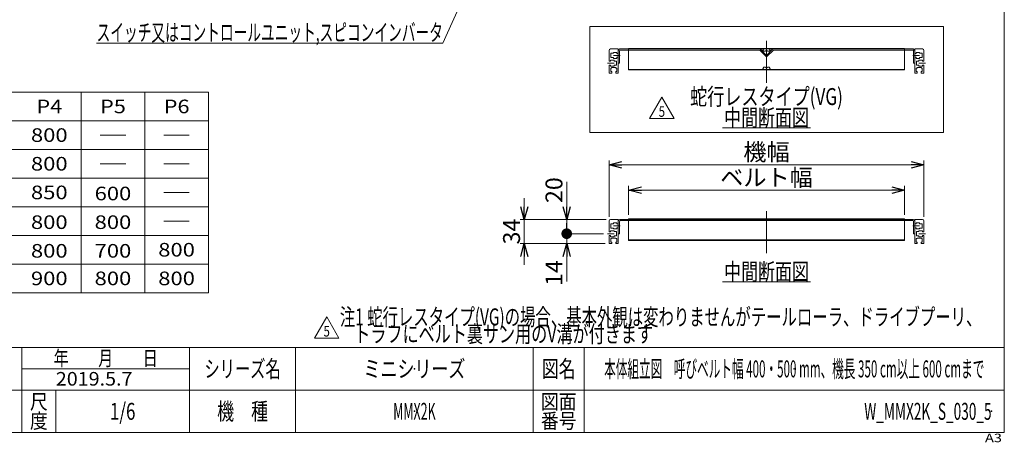
# Model space of a CAD drawing. Units: millimetres. Extents: x -1182 to 1182, y -811 to 811.
# Drawn here: x -210 to 1182, y -811 to -214 of the extents above; entities that cross this region are included whole.
import ezdxf
from ezdxf.enums import TextEntityAlignment as Align

# ---------------------------------------------------------------- set-up
doc = ezdxf.new("R2010")
doc.units = ezdxf.units.MM
doc.header["$LTSCALE"] = 1.5
doc.header["$PDSIZE"] = 1
doc.linetypes.add('CENTERX2', pattern=[101.6, 63.5, -12.7, 12.7, -12.7])
doc.linetypes.add('PHANTOM', pattern=[63.5, 31.75, -6.35, 6.35, -6.35, 6.35, -6.35])
doc.layers.add('2', color=7, linetype='Continuous')
doc.layers.add('ZUWAKU', color=7, linetype='Continuous')
doc.styles.add('dcStyle0', font='ＭＳ Ｐゴシック', dxfattribs={"width": 0.75})
doc.styles.add('dcStyle1', font='txt.shx', dxfattribs={"width": 1.411111, "bigfont": 'bigfont'})
doc.dimstyles.new('dc_Rotated', dxfattribs={"dimtxt": 24, "dimasz": 18.000011, "dimexe": 6, "dimexo": 6, "dimgap": 6, "dimtad": 3, "dimdsep": 46, "dimtxsty": 'dcStyle0', "dimblk1": 'OPEN30', "dimblk2": 'OPEN30', "dimsah": 1, "dimcen": 0.09, "dimclrd": 2, "dimclre": 2, "dimclrt": 2, "dimadec": 0, "dimazin": 2, "dimtfac": 1, "dimtdec": 4, "dimtmove": 0, "dimatfit": 3, "dimfxl": 1, "dimarcsym": 0})

# ---------------------------------------------------------------- blocks, each defined once
blk = doc.blocks.new('_OPEN30')
at = {"color": 0, "linetype": 'ByBlock', "lineweight": -2}
for p, q in [((-1, 0.267949), (0, 0)), ((0, 0), (-1, -0.267949)), ((0, 0), (-1, 0))]:
    blk.add_line(p, q, dxfattribs=at)
blk = doc.blocks.new('DC_IMAGEDIMGROUP_1')
at = {"color": 2, "linetype": 'Continuous', "lineweight": 13}
for p, q in [((503.3, -466.2), (503.3, -496.2)), ((619.3, -496.2), (497.3, -496.2)), ((503.3, -530.2), (503.3, -496.2)), ((617.8, -530.2), (497.3, -530.2)), ((503.3, -560.2), (503.3, -530.2))]:
    blk.add_line(p, q, dxfattribs=at)
at = {"color": 2, "xscale": 18.00001684569171, "yscale": 17.99993620934185}
for p, rotation in [((503.3, -496.2), 270), ((503.3, -530.2), 90)]:
    blk.add_blockref('_OPEN30', p, dxfattribs=dict(at, rotation=rotation))
at = {"color": 2, "insert": (497.3, -513.2), "char_height": 24, "width": 60, "attachment_point": 8, "rotation": 90, "style": 'dcStyle0'}
blk.add_mtext('\\T1.00;34', dxfattribs=at)
blk = doc.blocks.new('*D9')
at = {"color": 2, "linetype": 'Continuous', "lineweight": 13}
for p, q in [((623.3, -492.2), (623.3, -412.8)), ((1068.3, -492.2), (1068.3, -412.8)), ((623.3, -418.8), (1068.3, -418.8))]:
    blk.add_line(p, q, dxfattribs=at)
at = {"color": 2, "xscale": 18.00001684569171, "yscale": 17.99993620934185}
for p, rotation in [((623.3, -418.8), 180), ((1068.3, -418.8), 360)]:
    blk.add_blockref('_OPEN30', p, dxfattribs=dict(at, rotation=rotation))
at = {"color": 2, "insert": (845.8, -412.8), "char_height": 24, "width": 90, "attachment_point": 8, "style": 'dcStyle0'}
blk.add_mtext('\\T1.00;機幅', dxfattribs=at)
blk = doc.blocks.new('*D10')
at = {"color": 2, "linetype": 'Continuous', "lineweight": 13}
for p, q in [((650.8, -489.4), (650.8, -448.8)), ((650.8, -454.8), (1040.8, -454.8)), ((1040.8, -489.4), (1040.8, -448.8))]:
    blk.add_line(p, q, dxfattribs=at)
at = {"color": 2, "xscale": 18.00001684569171, "yscale": 17.99993620934185}
for p, rotation in [((650.8, -454.8), 180), ((1040.8, -454.8), 360)]:
    blk.add_blockref('_OPEN30', p, dxfattribs=dict(at, rotation=rotation))
at = {"color": 2, "insert": (845.8, -448.8), "char_height": 24, "width": 150, "attachment_point": 8, "style": 'dcStyle0'}
blk.add_mtext('\\T1.00;ベルト幅', dxfattribs=at)
blk = doc.blocks.new('DC_GROUP_W_MMX2K_S_030_5_2')
at = {"color": 2, "linetype": 'Continuous', "lineweight": 13}
blk.add_line((783.4, -584.3), (908.2, -584.3), dxfattribs=at)
at = {"color": 2, "style": 'dcStyle0', "width": 0.687758}
blk.add_text('中間断面図', height=24, dxfattribs=at).set_placement((785.8, -581.9), (905.8, -581.9), align=Align.FIT)
blk = doc.blocks.new('*D20')
at = {"color": 2, "linetype": 'Continuous', "lineweight": 13}
for p, q in [((615.1, -516.2), (557.3, -516.2)), ((563.3, -530.2), (563.3, -516.2)), ((617.8, -530.2), (557.3, -530.2)), ((563.3, -583.6), (563.3, -530.2))]:
    blk.add_line(p, q, dxfattribs=at)
at = {"color": 2, "xscale": 18.00001684569171, "yscale": 17.99993620934185, "rotation": 90}
blk.add_blockref('_OPEN30', (563.3, -530.2), dxfattribs=at)
at = {"color": 2, "insert": (557.3, -553.6), "char_height": 24, "width": 60, "attachment_point": 9, "rotation": 90, "style": 'dcStyle0'}
blk.add_mtext('\\T1.00;14', dxfattribs=at)
blk = doc.blocks.new('_DOT')
at = {"color": 0, "linetype": 'ByBlock', "lineweight": -2}
blk.add_line((-0.5, 0), (-1, 0), dxfattribs=at)
at = {"color": 0, "linetype": 'ByBlock', "const_width": 0.5}
blk.add_lwpolyline([(-0.25, 0, 1), (0.25, 0, 1)], format="xyb", close=True, dxfattribs=at)
blk = doc.blocks.new('*D21')
at = {"color": 2, "linetype": 'Continuous', "lineweight": 13}
for p, q in [((563.3, -442.8), (563.3, -496.2)), ((619.3, -496.2), (557.3, -496.2)), ((563.3, -516.2), (563.3, -496.2)), ((615.1, -516.2), (557.3, -516.2))]:
    blk.add_line(p, q, dxfattribs=at)
at = {"color": 2, "rotation": 270}
for name, p, xscale, yscale in [('_OPEN30', (563.3, -496.2), 18.00001684569171, 17.99993620934185), ('_DOT', (563.3, -516.2), 15, 15)]:
    blk.add_blockref(name, p, dxfattribs=dict(at, xscale=xscale, yscale=yscale))
at = {"color": 2, "insert": (557.3, -472.8), "char_height": 24, "width": 60, "attachment_point": 7, "rotation": 90, "style": 'dcStyle0'}
blk.add_mtext('\\T1.00;20', dxfattribs=at)
blk = doc.blocks.new('DC_GROUP_W_MMX2K_S_030_5_6')
at = {"color": 2, "linetype": 'Continuous', "lineweight": 13}
for p, q in [((431, -151.3), (388.2, -246.8)), ((388.2, -246.8), (-101.4, -246.8))]:
    blk.add_line(p, q, dxfattribs=at)
at = {"color": 2, "xscale": 18.00001684569171, "yscale": 17.99993620934185, "rotation": 65.86883465168633}
blk.add_blockref('_OPEN30', (431, -151.3), dxfattribs=at)
at = {"color": 2, "style": 'dcStyle0', "width": 0.643614}
blk.add_text('スイッチ又はコントロールユニット,スピコンインバータ', height=24, dxfattribs=at).set_placement((-101.4, -243.8), (388.2, -243.8), align=Align.FIT)
blk = doc.blocks.new('DC_GROUP_W_MMX2K_S_030_5_9')
at = {"color": 2, "style": 'dcStyle0'}
for s, width, p, p2 in [('注1 蛇行レスタイプ(VG)の場合、基本外観は変わりませんがテールローラ、ドライブプーリ、', 0.687098, (242.5, -645.8), (1149.7, -645.8)), ('    トラフにベルト裏サン用のV溝が付きます', 0.696937, (242.5, -669.8), (685.3, -669.8))]:
    blk.add_text(s, height=24, dxfattribs=dict(at, width=width)).set_placement(p, p2, align=Align.FIT)
blk = doc.blocks.new('DC_GROUP_W_MMX2K_S_030_5_11')
at = {"layer": '2', "color": 2, "linetype": 'Continuous', "lineweight": 13}
for p, q in [((206.6, -663.8), (223.9, -633.8)), ((223.9, -633.8), (241.2, -663.8)), ((241.2, -663.8), (206.6, -663.8))]:
    blk.add_line(p, q, dxfattribs=at)
at = {"layer": '2', "color": 2, "style": 'dcStyle1', "width": 0.741176}
blk.add_text('5', height=15, dxfattribs=at).set_placement((219.4, -661.5), (228.4, -661.5), align=Align.FIT)
blk = doc.blocks.new('DC_GROUP_W_MMX2K_S_030_5_10')
at = {"layer": '2', "linetype": 'Continuous'}
blk.add_blockref('DC_GROUP_W_MMX2K_S_030_5_11', (0, 0), dxfattribs=at)
blk = doc.blocks.new('DC_GROUP_W_MMX2K_S_030_5_12')
at = {"color": 2, "linetype": 'Continuous', "lineweight": 13}
blk.add_line((783.4, -366.7), (908.2, -366.7), dxfattribs=at)
at = {"color": 2, "style": 'dcStyle0', "width": 0.687758}
blk.add_text('中間断面図', height=24, dxfattribs=at).set_placement((785.8, -364.3), (905.8, -364.3), align=Align.FIT)
blk = doc.blocks.new('DC_GROUP_W_MMX2K_S_030_5_13')
at = {"color": 3, "linetype": 'Continuous', "lineweight": 13}
for p, q in [((1095.8, -223.2), (595.8, -223.2)), ((595.8, -223.2), (595.8, -373.2)), ((1095.8, -373.2), (1095.8, -223.2)), ((595.8, -373.2), (1095.8, -373.2))]:
    blk.add_line(p, q, dxfattribs=at)
blk = doc.blocks.new('DC_GROUP_W_MMX2K_S_030_5_15')
at = {"color": 2, "linetype": 'Continuous', "lineweight": 13}
for p, q in [((680.5, -353.3), (697.8, -323.3)), ((697.8, -323.3), (715.2, -353.3)), ((715.2, -353.3), (680.5, -353.3))]:
    blk.add_line(p, q, dxfattribs=at)
at = {"color": 2, "style": 'dcStyle1', "width": 0.741176}
blk.add_text('5', height=15, dxfattribs=at).set_placement((693.3, -351), (702.3, -351), align=Align.FIT)
blk = doc.blocks.new('DC_GROUP_W_MMX2K_S_030_5_3')
at = {"layer": 'ZUWAKU', "color": 7, "linetype": 'Continuous', "lineweight": 13}
for p, q in [((1182, -797.2), (1182, 810.8)), ((-1182, -797.2), (1182, -797.2))]:
    blk.add_line(p, q, dxfattribs=at)
at = {"layer": 'ZUWAKU', "color": 4, "linetype": 'Continuous', "lineweight": 13}
for p, q in [((1182, -677.2), (-1182, -677.2)), ((-207, -797.2), (-207, -677.2)), ((30, -797.2), (30, -677.2)), ((180, -677.2), (180, -797.2)), ((516, -677.2), (516, -797.2)), ((588, -677.2), (588, -797.2)), ((-207, -707.2), (30, -707.2)), ((-1182, -737.2), (1182, -737.2)), ((-159, -737.2), (-159, -797.2))]:
    blk.add_line(p, q, dxfattribs=at)
at = {"layer": 'ZUWAKU', "color": 2, "style": 'dcStyle1'}
for s, height, width, p, p2 in [('年\u3000\u3000月\u3000\u3000日', 21, 1.195122, (-162, -702.7), (-15, -702.7)), ('シリーズ名', 24, 1.086207, (51, -719.2), (159, -719.2)), ('図名', 24, 1.272727, (528, -719.2), (576, -719.2)), ('尺', 21, 1.68, (-195.6, -764.2), (-170.4, -764.2)), ('機\u3000種', 24, 1.235294, (69, -779.2), (141, -779.2)), ('図面', 21, 1.527273, (526.8, -764.2), (577.2, -764.2)), ('度', 21, 1.68, (-195.6, -791.2), (-170.4, -791.2)), ('番号', 21, 1.527273, (526.8, -791.2), (577.2, -791.2))]:
    blk.add_text(s, height=height, dxfattribs=dict(at, width=width)).set_placement(p, p2, align=Align.FIT)
at = {"layer": 'ZUWAKU', "color": 4, "style": 'dcStyle1', "width": 1.2}
blk.add_text('A3', height=12, dxfattribs=at).set_placement((1154.7, -810.8), (1178.7, -810.8), align=Align.FIT)
blk = doc.blocks.new('DC_GROUP_W_MMX2K_S_030_5_4')
at = {"layer": 'ZUWAKU', "color": 2, "linetype": 'Continuous'}
for p in [(348, -707.2), (885, -707.2), (-64.5, -767.2), (348, -767.2), (1164, -767.2)]:
    blk.add_point(p, dxfattribs=at)

msp = doc.modelspace()

# ---------------------------------------------------------------- linework, layer by layer
at = {"color": 3, "linetype": 'CENTERX2', "lineweight": 13}
for p, q in [((845.769, -243.538), (845.769, -302.856)), ((629.269, -264.18), (638.959, -264.18)), ((1052.578, -264.18), (1062.269, -264.18)), ((621.052, -275.18), (630.269, -275.18)), ((1061.269, -275.18), (1070.485, -275.18)), ((845.769, -484.546), (845.769, -543.864)), ((629.269, -505.187), (638.959, -505.187)), ((1052.578, -505.187), (1062.269, -505.187)), ((621.052, -516.187), (630.269, -516.187)), ((1061.269, -516.187), (1070.485, -516.187))]:
    msp.add_line(p, q, dxfattribs=at)
at = {"color": 7, "linetype": 'Continuous', "lineweight": 13}
for p, q in [((623.269, -272.43), (623.269, -257.18)), ((625.269, -255.18), (635.769, -255.18)), ((625.769, -267.18), (625.769, -261.18)), ((625.769, -261.18), (629.269, -261.18)), ((629.269, -259.93), (634.269, -259.93)), ((629.269, -261.18), (629.269, -259.93)), ((634.269, -259.93), (634.269, -261.43)), ((636.269, -261.43), (634.269, -261.43)), ((636.269, -255.68), (636.269, -288.68)), ((637.869, -257.78), (637.869, -275.18)), ((1053.269, -255.18), (638.269, -255.18)), ((836.106, -256.78), (638.869, -256.78)), ((836.106, -256.78), (845.769, -266.443)), ((836.769, -255.18), (845.769, -264.18)), ((845.769, -264.18), (854.769, -255.18)), ((845.769, -266.443), (855.431, -256.78)), ((1052.669, -256.78), (855.431, -256.78)), ((1053.669, -275.18), (1053.669, -257.78)), ((1055.269, -255.68), (1055.269, -288.68)), ((1057.269, -261.43), (1055.269, -261.43)), ((1055.769, -255.18), (1066.269, -255.18)), ((1057.269, -259.93), (1062.269, -259.93)), ((1057.269, -261.43), (1057.269, -259.93)), ((1062.269, -259.93), (1062.269, -261.18)), ((1062.269, -261.18), (1065.769, -261.18)), ((1065.769, -261.18), (1065.769, -267.18)), ((1068.269, -257.18), (1068.269, -272.43)), ((625.269, -272.43), (623.269, -272.43)), ((623.269, -277.93), (625.269, -277.93)), ((623.269, -288.68), (623.269, -277.93)), ((625.269, -270.93), (625.269, -272.43)), ((630.269, -270.93), (625.269, -270.93)), ((625.269, -277.93), (625.269, -279.43)), ((629.269, -267.18), (625.769, -267.18)), ((629.269, -268.43), (629.269, -267.18)), ((634.269, -268.43), (629.269, -268.43)), ((630.269, -272.18), (630.269, -270.93)), ((633.769, -272.18), (630.269, -272.18)), ((630.269, -279.43), (630.269, -278.18)), ((630.269, -278.18), (633.769, -278.18)), ((633.769, -278.18), (633.769, -272.18)), ((634.269, -266.93), (634.269, -268.43)), ((636.269, -266.93), (634.269, -266.93)), ((637.869, -275.18), (636.269, -275.18)), ((1055.269, -275.18), (1053.669, -275.18)), ((1057.269, -266.93), (1055.269, -266.93)), ((1057.269, -268.43), (1057.269, -266.93)), ((1062.269, -268.43), (1057.269, -268.43)), ((1061.269, -272.18), (1057.769, -272.18)), ((1057.769, -272.18), (1057.769, -278.18)), ((1057.769, -278.18), (1061.269, -278.18)), ((1061.269, -270.93), (1061.269, -272.18)), ((1066.269, -270.93), (1061.269, -270.93)), ((1061.269, -278.18), (1061.269, -279.43)), ((1065.769, -267.18), (1062.269, -267.18)), ((1062.269, -267.18), (1062.269, -268.43)), ((1066.269, -272.43), (1066.269, -270.93)), ((1068.269, -272.43), (1066.269, -272.43)), ((1066.269, -277.93), (1068.269, -277.93)), ((1066.269, -279.43), (1066.269, -277.93)), ((1068.269, -277.93), (1068.269, -288.68)), ((627.019, -289.18), (623.769, -289.18)), ((625.269, -279.43), (630.269, -279.43)), ((625.519, -287.18), (625.519, -282.18)), ((625.519, -282.18), (626.769, -282.18)), ((627.019, -287.18), (625.519, -287.18)), ((626.769, -281.43), (632.769, -281.43)), ((626.769, -282.18), (626.769, -281.43)), ((627.019, -289.18), (627.019, -287.18)), ((632.519, -287.18), (632.519, -289.18)), ((634.019, -287.18), (632.519, -287.18)), ((635.769, -289.18), (632.519, -289.18)), ((632.769, -281.43), (632.769, -282.18)), ((632.769, -282.18), (634.019, -282.18)), ((634.019, -282.18), (634.019, -287.18)), ((1059.019, -289.18), (1055.769, -289.18)), ((1057.519, -282.18), (1058.769, -282.18)), ((1057.519, -287.18), (1057.519, -282.18)), ((1059.019, -287.18), (1057.519, -287.18)), ((1058.769, -281.43), (1064.769, -281.43)), ((1058.769, -282.18), (1058.769, -281.43)), ((1059.019, -289.18), (1059.019, -287.18)), ((1061.269, -279.43), (1066.269, -279.43)), ((1064.519, -287.18), (1064.519, -289.18)), ((1066.019, -287.18), (1064.519, -287.18)), ((1067.769, -289.18), (1064.519, -289.18)), ((1064.769, -281.43), (1064.769, -282.18)), ((1064.769, -282.18), (1066.019, -282.18)), ((1066.019, -282.18), (1066.019, -287.18)), ((623.269, -513.437), (623.269, -498.187)), ((625.269, -496.187), (635.769, -496.187)), ((629.269, -500.937), (634.269, -500.937)), ((629.269, -502.187), (629.269, -500.937)), ((634.269, -500.937), (634.269, -502.437)), ((636.269, -496.687), (636.269, -529.687)), ((637.869, -498.787), (637.869, -516.187)), ((638.269, -496.187), (1053.269, -496.187)), ((1052.669, -497.787), (638.869, -497.787)), ((1053.669, -516.187), (1053.669, -498.787)), ((1055.269, -496.687), (1055.269, -529.687)), ((1055.769, -496.187), (1066.269, -496.187)), ((1057.269, -500.937), (1062.269, -500.937)), ((1057.269, -502.437), (1057.269, -500.937)), ((1062.269, -500.937), (1062.269, -502.187)), ((1068.269, -498.187), (1068.269, -513.437)), ((625.269, -513.437), (623.269, -513.437)), ((625.269, -511.937), (625.269, -513.437)), ((630.269, -511.937), (625.269, -511.937)), ((625.769, -508.187), (625.769, -502.187)), ((625.769, -502.187), (629.269, -502.187)), ((629.269, -508.187), (625.769, -508.187)), ((629.269, -509.437), (629.269, -508.187)), ((634.269, -509.437), (629.269, -509.437)), ((630.269, -513.187), (630.269, -511.937)), ((633.769, -513.187), (630.269, -513.187)), ((633.769, -519.187), (633.769, -513.187)), ((636.269, -502.437), (634.269, -502.437)), ((634.269, -507.937), (634.269, -509.437)), ((636.269, -507.937), (634.269, -507.937)), ((1057.269, -502.437), (1055.269, -502.437)), ((1057.269, -507.937), (1055.269, -507.937)), ((1057.269, -509.437), (1057.269, -507.937)), ((1062.269, -509.437), (1057.269, -509.437)), ((1061.269, -513.187), (1057.769, -513.187)), ((1057.769, -513.187), (1057.769, -519.187)), ((1061.269, -511.937), (1061.269, -513.187)), ((1066.269, -511.937), (1061.269, -511.937)), ((1062.269, -502.187), (1065.769, -502.187)), ((1065.769, -508.187), (1062.269, -508.187)), ((1062.269, -508.187), (1062.269, -509.437)), ((1065.769, -502.187), (1065.769, -508.187)), ((1066.269, -513.437), (1066.269, -511.937)), ((1068.269, -513.437), (1066.269, -513.437)), ((623.269, -518.937), (625.269, -518.937)), ((623.269, -529.687), (623.269, -518.937)), ((625.269, -518.937), (625.269, -520.437)), ((625.269, -520.437), (630.269, -520.437)), ((625.519, -528.187), (625.519, -523.187)), ((625.519, -523.187), (626.769, -523.187)), ((627.019, -528.187), (625.519, -528.187)), ((626.769, -522.437), (632.769, -522.437)), ((626.769, -523.187), (626.769, -522.437)), ((627.019, -530.187), (627.019, -528.187)), ((630.269, -520.437), (630.269, -519.187)), ((630.269, -519.187), (633.769, -519.187)), ((632.519, -528.187), (632.519, -530.187)), ((634.019, -528.187), (632.519, -528.187)), ((632.769, -522.437), (632.769, -523.187)), ((632.769, -523.187), (634.019, -523.187)), ((634.019, -523.187), (634.019, -528.187)), ((637.869, -516.187), (636.269, -516.187)), ((1055.269, -516.187), (1053.669, -516.187)), ((1057.519, -523.187), (1058.769, -523.187)), ((1057.519, -528.187), (1057.519, -523.187)), ((1059.019, -528.187), (1057.519, -528.187)), ((1057.769, -519.187), (1061.269, -519.187)), ((1058.769, -522.437), (1064.769, -522.437)), ((1058.769, -523.187), (1058.769, -522.437)), ((1059.019, -530.187), (1059.019, -528.187)), ((1061.269, -519.187), (1061.269, -520.437)), ((1061.269, -520.437), (1066.269, -520.437)), ((1064.519, -528.187), (1064.519, -530.187)), ((1066.019, -528.187), (1064.519, -528.187)), ((1064.769, -522.437), (1064.769, -523.187)), ((1064.769, -523.187), (1066.019, -523.187)), ((1066.019, -523.187), (1066.019, -528.187)), ((1066.269, -518.937), (1068.269, -518.937)), ((1066.269, -520.437), (1066.269, -518.937)), ((1068.269, -518.937), (1068.269, -529.687)), ((627.019, -530.187), (623.769, -530.187)), ((635.769, -530.187), (632.519, -530.187)), ((1059.019, -530.187), (1055.769, -530.187)), ((1067.769, -530.187), (1064.519, -530.187))]:
    msp.add_line(p, q, dxfattribs=at)
at = {"color": 3, "linetype": 'Continuous', "lineweight": 13}
for p, q in [((1040.769, -254.38), (650.769, -254.38)), ((841.769, -255.18), (840.769, -256.18)), ((840.769, -256.18), (841.769, -258.18)), ((841.769, -258.18), (844.519, -258.18)), ((849.769, -258.18), (847.019, -258.18)), ((849.769, -255.18), (850.769, -256.18)), ((850.769, -256.18), (849.769, -258.18)), ((1040.769, -283.98), (650.769, -283.98)), ((650.769, -284.78), (1040.769, -284.78)), ((841.769, -280.98), (840.769, -282.98)), ((840.769, -282.98), (841.769, -283.98)), ((844.519, -280.98), (841.769, -280.98)), ((847.019, -280.98), (849.769, -280.98)), ((849.769, -280.98), (850.769, -282.98)), ((850.769, -282.98), (849.769, -283.98)), ((1040.769, -284.78), (1040.769, -283.98)), ((56.705, -316.121), (-984.095, -316.121)), ((-123.295, -599.621), (-123.295, -316.121)), ((-33.295, -599.621), (-33.295, -316.121)), ((56.705, -599.621), (56.705, -316.121)), ((56.705, -356.621), (-984.095, -356.621)), ((-96.295, -376.871), (-60.295, -376.871)), ((-6.295, -376.871), (29.705, -376.871)), ((56.705, -397.121), (-984.095, -397.121)), ((-96.295, -417.371), (-60.295, -417.371)), ((-6.295, -417.371), (29.705, -417.371)), ((56.705, -437.621), (-984.095, -437.621)), ((-6.295, -457.871), (29.705, -457.871)), ((56.705, -478.121), (-984.095, -478.121)), ((-6.295, -498.371), (29.705, -498.371)), ((1040.769, -495.387), (650.769, -495.387)), ((56.705, -518.621), (-984.095, -518.621)), ((1040.769, -524.987), (650.769, -524.987)), ((650.769, -525.787), (1040.769, -525.787)), ((1040.769, -525.787), (1040.769, -524.987)), ((56.705, -559.121), (-984.095, -559.121)), ((-984.095, -599.621), (56.705, -599.621))]:
    msp.add_line(p, q, dxfattribs=at)
at = {"color": 150, "linetype": 'Continuous', "lineweight": 13}
for p, q in [((650.769, -254.38), (650.769, -255.18)), ((1040.769, -255.18), (1040.769, -254.38)), ((650.769, -283.98), (650.769, -284.78)), ((650.769, -495.387), (650.769, -496.187)), ((1040.769, -496.187), (1040.769, -495.387)), ((650.769, -524.987), (650.769, -525.787))]:
    msp.add_line(p, q, dxfattribs=at)
at = {"color": 140, "linetype": 'PHANTOM', "lineweight": 13}
for p, q in [((650.769, -255.18), (650.769, -283.98)), ((1040.769, -255.18), (1040.769, -283.98)), ((650.769, -496.187), (650.769, -524.987)), ((1040.769, -524.987), (1040.769, -496.187))]:
    msp.add_line(p, q, dxfattribs=at)
at = {"color": 7, "linetype": 'Continuous', "lineweight": 13}
for centre, radius, start, end in [((625.269, -257.18), 2, 90, 180), ((635.769, -255.68), 0.5, 0, 90), ((638.269, -257.18), 2, 90, 180), ((638.869, -257.78), 1, 90, 180), ((1052.669, -257.78), 1, 0, 90), ((1053.269, -257.18), 2, 0, 90), ((1055.769, -255.68), 0.5, 90, 180), ((1066.269, -257.18), 2, 0, 90), ((623.769, -288.68), 0.5, 180, 270), ((635.769, -288.68), 0.5, 270, 0), ((1055.769, -288.68), 0.5, 180, 270), ((1067.769, -288.68), 0.5, 270, 0), ((625.269, -498.187), 2, 90, 180), ((635.769, -496.687), 0.5, 0, 90), ((638.269, -498.187), 2, 90, 180), ((638.869, -498.787), 1, 90, 180), ((1052.669, -498.787), 1, 0, 90), ((1053.269, -498.187), 2, 0, 90), ((1055.769, -496.687), 0.5, 90, 180), ((1066.269, -498.187), 2, 0, 90), ((623.769, -529.687), 0.5, 180, 270), ((635.769, -529.687), 0.5, 270, 0), ((1055.769, -529.687), 0.5, 180, 270), ((1067.769, -529.687), 0.5, 270, 0)]:
    msp.add_arc(centre, radius, start, end, dxfattribs=at)
at = {"color": 3, "linetype": 'Continuous', "lineweight": 13}
for centre, start, end in [((845.769, -258.18), 0, 180), ((845.769, -280.98), 180, 0)]:
    msp.add_arc(centre, 1.25, start, end, dxfattribs=at)

# ---------------------------------------------------------------- block references
at = {"linetype": 'Continuous'}
for name in ['DC_GROUP_W_MMX2K_S_030_5_6', 'DC_GROUP_W_MMX2K_S_030_5_13', 'DC_GROUP_W_MMX2K_S_030_5_15', 'DC_GROUP_W_MMX2K_S_030_5_12', 'DC_IMAGEDIMGROUP_1', 'DC_GROUP_W_MMX2K_S_030_5_2', 'DC_GROUP_W_MMX2K_S_030_5_9', 'DC_GROUP_W_MMX2K_S_030_5_10']:
    msp.add_blockref(name, (0, 0), dxfattribs=at)
at = {"layer": 'ZUWAKU', "linetype": 'Continuous'}
for name in ['DC_GROUP_W_MMX2K_S_030_5_3', 'DC_GROUP_W_MMX2K_S_030_5_4']:
    msp.add_blockref(name, (0, 0), dxfattribs=at)

# ---------------------------------------------------------------- texts
at = {"color": 2}
for s, height, style, width, p, p2 in [('蛇行レスタイプ(VG)', 24, 'dcStyle0', 0.759686, (737.769, -334.452), (953.769, -334.452)), ('P4', 19.2, 'dcStyle0', 1.169951, (-186.535, -345.971), (-150.055, -345.971)), ('P5', 19.2, 'dcStyle0', 1.169951, (-96.535, -345.971), (-60.055, -345.971)), ('P6', 19.2, 'dcStyle0', 1.169951, (-6.535, -345.971), (29.945, -345.971)), ('800', 19.2, 'dcStyle0', 1.237964, (-194.215, -386.471), (-142.375, -386.471)), ('800', 19.2, 'dcStyle0', 1.237964, (-194.215, -426.971), (-142.375, -426.971)), ('800', 19.2, 'dcStyle0', 1.237964, (-104.215, -509.513), (-52.375, -509.513)), ('900', 19.2, 'dcStyle0', 1.237964, (-194.215, -588.971), (-142.375, -588.971)), ('800', 19.2, 'dcStyle0', 1.237964, (-104.215, -588.971), (-52.375, -588.971)), ('800', 19.2, 'dcStyle0', 1.237964, (-14.215, -588.971), (37.625, -588.971)), ('ミニシリーズ', 24, 'dcStyle1', 1.2, (276, -719.232), (420, -719.232)), ('本体組立図\u3000呼びベルト幅 400・500 mm、機長 350 cm以上 600 cmまで', 24, 'dcStyle1', 0.535154, (616.2, -719.232), (1153.8, -719.232)), ('2019.5.7', 19.2, 'dcStyle1', 0.865207, (-159.07, -730.861), (-50.696, -730.861)), ('1/6', 24, 'dcStyle1', 0.533898, (-82.5, -779.232), (-46.5, -779.232)), ('MMX2K', 24, 'dcStyle1', 0.495283, (318, -779.232), (378, -779.232)), ('W_MMX2K_S_030_5', 24, 'dcStyle1', 0.535714, (984, -779.232), (1164, -779.232))]:
    msp.add_text(s, height=height, dxfattribs=dict(at, style=style, width=width)).set_placement(p, p2, align=Align.FIT)
at = {"color": 4, "style": 'dcStyle0', "width": 1.237964}
for s, p, p2 in [('850', (-194.215, -467.471), (-142.375, -467.471)), ('600', (-104.215, -469.013), (-52.375, -469.013)), ('800', (-194.215, -509.513), (-142.375, -509.513)), ('800', (-14.215, -548.471), (37.625, -548.471)), ('800', (-194.215, -550.013), (-142.375, -550.013)), ('700', (-104.215, -550.013), (-52.375, -550.013))]:
    msp.add_text(s, height=19.2, dxfattribs=at).set_placement(p, p2, align=Align.FIT)

# ---------------------------------------------------------------- dimensions: what is measured, and where the dimension line sits
at = {"linetype": 'Continuous', "lineweight": 13}
for base, p1, p2, text, picture, middle in [((1068.269, -418.773), (623.269, -498.187), (1068.269, -498.187), '機幅', '*D9', (845.769, -418.773)), ((1040.769, -454.773), (650.769, -495.387), (1040.769, -495.387), 'ベルト幅', '*D10', (845.769, -454.773))]:
    dim = msp.add_linear_dim(base=base, p1=p1, p2=p2, text=text, dimstyle='dc_Rotated', override={"dimtxt": 24, "dimasz": 18.000011, "dimexe": 6, "dimexo": 6, "dimgap": 6, "dimtad": 3, "dimtih": 0, "dimtoh": 0, "dimdec": 2, "dimlfac": 1, "dimzin": 8, "dimtxsty": 'dcStyle0', "dimblk1": 'OPEN30', "dimblk2": 'OPEN30', "dimsah": 1, "dimclrd": 2, "dimclre": 2, "dimclrt": 2, "dimazin": 2, "dimtofl": 1, "dimtolj": 0, "dimtzin": 8, "dimarcsym": 1}, dxfattribs=at)
    dim.commit()
    dim.dimension.update_dxf_attribs({"geometry": picture, "text_midpoint": middle, "dimtype": 160})
for base, p1, p2, override, picture, middle in [((563.269, -496.187), (621.052, -516.187), (625.269, -496.187), {"dimtxt": 24, "dimasz": 15, "dimexe": 6, "dimexo": 6, "dimgap": 6, "dimtad": 3, "dimtih": 0, "dimtoh": 0, "dimdec": 2, "dimlfac": 1, "dimzin": 8, "dimtxsty": 'dcStyle0', "dimblk1": 'DOT', "dimblk2": 'DOT', "dimsah": 1, "dimclrd": 2, "dimclre": 2, "dimclrt": 2, "dimazin": 2, "dimtofl": 1, "dimtolj": 0, "dimtzin": 8, "dimarcsym": 1}, '*D21', (563.269, -460.801)), ((563.269, -516.187), (623.769, -530.187), (621.052, -516.187), {"dimtxt": 24, "dimasz": 18.000011, "dimexe": 6, "dimexo": 6, "dimgap": 6, "dimtad": 3, "dimtih": 0, "dimtoh": 0, "dimdec": 2, "dimlfac": 1, "dimzin": 8, "dimtxsty": 'dcStyle0', "dimblk1": 'OPEN30', "dimblk2": 'OPEN30', "dimsah": 1, "dimclrd": 2, "dimclre": 2, "dimclrt": 2, "dimazin": 2, "dimtofl": 1, "dimtolj": 0, "dimtzin": 8, "dimarcsym": 1}, '*D20', (563.269, -565.574))]:
    dim = msp.add_linear_dim(base=base, p1=p1, p2=p2, angle=90, dimstyle='dc_Rotated', override=override, dxfattribs=at)
    dim.commit()
    dim.dimension.update_dxf_attribs({"geometry": picture, "text_midpoint": middle, "dimtype": 160})

doc.saveas('drawing.dxf')
